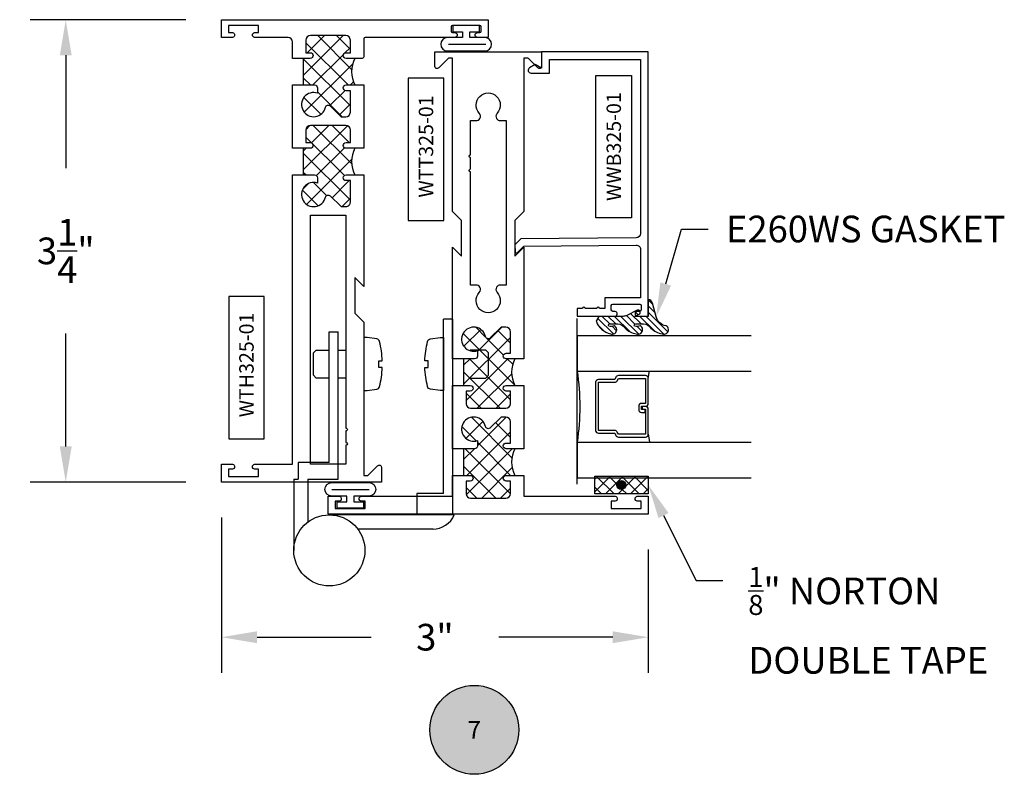
# Model space of a CAD drawing. Units: inches. Extents: x 0 to 184, y 0 to 43.
# Drawn here: x 86 to 93, y 13 to 19 of the extents above; entities that cross this region are included whole.
import ezdxf
from ezdxf import colors
from ezdxf.entities.mleader import LeaderData, LeaderLine
from ezdxf.enums import TextEntityAlignment as Align
from ezdxf.math import Vec2, Vec3

# ---------------------------------------------------------------- set-up
doc = ezdxf.new("R2010")
doc.units = ezdxf.units.IN
doc.header["$LTSCALE"] = 0.25
doc.header["$MEASUREMENT"] = 0
for name, color, linetype in [('Arcadia-Dim', 4, 'Continuous'), ('Arcadia-Profile', 6, 'Continuous'), ('Arcadia-Symb', 7, 'Continuous'), ('Arcadia-Symb-Text', 3, 'Continuous'), ('Arcadia-Text', 3, 'Continuous'), ('GLASS', 4, 'Continuous'), ('HATCH', 8, 'Continuous'), ('LABEL', 7, 'Continuous'), ('SHAPE', 3, 'Continuous')]:
    doc.layers.add(name, color=color, linetype=linetype)
doc.styles.get("Standard").update_dxf_attribs({"font": 'ARIALN.TTF'})
doc.dimstyles.get("Standard").update_dxf_attribs({"dimscale": 0, "dimtxt": 0.046875, "dimasz": 0.0625, "dimexe": 0.0625, "dimexo": 0.0625, "dimgap": 0.09, "dimtad": 0, "dimtih": 1, "dimtoh": 1, "dimdec": 4, "dimzin": 0, "dimdsep": 46, "dimlunit": 4, "dimtxsty": 'Standard', "dimcen": 0.046875, "dimadec": 0, "dimazin": 0, "dimtfac": 1, "dimtdec": 4, "dimtofl": 0, "dimtmove": 0, "dimatfit": 3, "dimfxl": 1, "dimtolj": 1, "dimtzin": 0, "dimarcsym": 0})

# ---------------------------------------------------------------- blocks, each defined once
blk = doc.blocks.new('Keynote')
at = {"layer": 'Arcadia-Symb', "lineweight": -3}
h = blk.add_hatch(color=8, dxfattribs=at)
h.dxf.hatch_style = 1
edge = h.paths.add_edge_path()
edge.add_arc((0, -1.387778780781446e-17), 0.15625, 0, 360)
at = {"layer": 'Defpoints', "lineweight": -3}
blk.add_circle((0, 0), 0.15625, dxfattribs=at)
at = {"layer": 'Arcadia-Symb-Text'}
blk.add_attdef('KEYNOTE_BUBBLE', text='', height=0.09375, dxfattribs=at).set_placement((0, 0), align=Align.MIDDLE_CENTER)
blk = doc.blocks.new('*D61')
at = {"layer": 'Arcadia-Dim', "color": 0, "lineweight": -2, "transparency": 16777216}
for p, q in [((87.82984526866849, 15.24102530337773), (87.82984526866849, 14.15037857450766)), ((90.82984525147839, 15.01602529329767), (90.82984525147839, 14.15037857450766)), ((88.0798452604545, 14.40037856629368), (88.88133913565537, 14.40037856629368)), ((90.57984525969238, 14.40037856629368), (89.77835138449151, 14.40037856629368))]:
    blk.add_line(p, q, dxfattribs=at)
at = {"layer": 'Arcadia-Dim', "color": 0, "lineweight": -3, "transparency": 16777216}
for points in [[(88.0798452604545, 14.44204523159135), (88.0798452604545, 14.35871190099601), (87.82984526866849, 14.40037856629368)], [(90.57984525969238, 14.44204523159135), (90.57984525969238, 14.35871190099601), (90.82984525147839, 14.40037856629368)]]:
    blk.add_solid(points, dxfattribs=at)
at = {"layer": 'Defpoints', "color": 0, "lineweight": -3, "transparency": 16777216}
for p in [(87.82984526866849, 15.49102529516375), (90.82984525147839, 15.26602528508369, 0.04685380343007174), (90.82984525147839, 14.40037856629368)]:
    blk.add_point(p, dxfattribs=at)
at = {"layer": 'Arcadia-Dim', "color": 0, "transparency": 16777216, "insert": (89.32984526007344, 14.40037856629368), "char_height": 0.1874999938395142, "attachment_point": 5}
blk.add_mtext('\\A1;3"', dxfattribs=at)
blk = doc.blocks.new('*D62')
at = {"layer": 'Arcadia-Dim', "color": 0, "lineweight": -2, "transparency": 16777216}
for p, q in [((87.5798452768824, 18.74102529516399), (86.48530038431956, 18.74102529516399)), ((86.73530037610557, 18.49102530337797), (86.73530037610557, 17.69675771128119)), ((86.73530037610557, 15.74102528694978), (86.73530037610557, 16.53529287904655)), ((87.57984527688248, 15.49102529516376), (86.48530038431956, 15.49102529516376))]:
    blk.add_line(p, q, dxfattribs=at)
at = {"layer": 'Arcadia-Dim', "color": 0, "lineweight": -3, "transparency": 16777216}
for points in [[(86.6936337108079, 18.49102530337797), (86.77696704140324, 18.49102530337797), (86.73530037610557, 18.74102529516399)], [(86.6936337108079, 15.74102528694978), (86.77696704140324, 15.74102528694978), (86.73530037610557, 15.49102529516376)]]:
    blk.add_solid(points, dxfattribs=at)
at = {"layer": 'Defpoints', "color": 0, "lineweight": -3, "transparency": 16777216}
for p in [(87.82984526866841, 18.74102529516399), (86.73530037610557, 15.49102529516376), (87.82984526866849, 15.49102529516376)]:
    blk.add_point(p, dxfattribs=at)
at = {"layer": 'Arcadia-Dim', "color": 0, "transparency": 16777216, "insert": (86.73530037610556, 17.11602529516385), "char_height": 0.1874999938395142, "attachment_point": 5}
blk.add_mtext('\\A1;3{\\H1x;\\S1/4;}"', dxfattribs=at)
blk = doc.blocks.new('B-HingeXnailFin-ShortLeg')
for p, q in [((0.8099364293030771, 0.144524256659821), (0.8099364293030771, 1.369524256659901)), ((0.8739364293030718, 1.369524256659872), (0.8099364293030789, 1.369524256659872)), ((0.8739364293030718, 1.369524256659844), (0.8739364293030789, -0.005475743340156214)), ((0.006680686393773172, 1.280499999999989), (0.07068068639369862, 1.280499999999961)), ((0.006680686393769619, 0.3635845405861744), (0.006680686393771396, 1.280499999999989)), ((0.07068068639377323, 0.2446581397689727), (0.0706806863937306, 1.280499999999961)), ((0.006680686393769619, 0.3635845405861744), (-0.2105693136062268, 0.3635845405861744)), ((-0.2099458524831928, 0.3635845405861744), (-0.2099458524831928, 0.2446581397689442)), ((-0.241819313606225, 0.2446581397689442), (-0.2099458524831928, 0.2446581397689442)), ((-0.2418193136062268, 0.2446581397689727), (-0.2418193136062428, -0.2554757433401562)), ((-0.1418193136062236, 0.2446581397689442), (0.07068068639377323, 0.2446581397689727)), ((-0.1418193136062236, 0.2446581397689442), (-0.1418193136062111, -0.05547574334013916)), ((0.6239364293030789, 0.1445242566598495), (0.6239364293030629, -0.005475743340156214)), ((0.8099364293030771, 0.1445242566598495), (0.6239364293030789, 0.1445242566598495)), ((0.8867252424408658, -0.005475743340156214), (0.008180686393757242, -0.005475743340127792)), ((0.7375752342937911, -0.1054757433401505), (0.2081806863937672, -0.105475743340179))]:
    blk.add_line(p, q)
for points in [[(0.3611837799011166, 0.8956759511277994, 0.05206130496308081), (0.380220725228666, 1.030558601271281), (0.3570149462735035, 1.030558601271281), (0.3570149462735035, 1.077441398728723), (0.380241145721973, 1.077441398728723, 0.05227968006964254), (0.3611837799011202, 1.212895060135821, 0.3046776487036181), (0.3410714228046974, 1.231078481606374), (0.2732132164279637, 1.240889483508823), (0.2499999999999911, 1.240889483508823), (0.2499999999999911, 0.8676815277547973), (0.2732132164279601, 0.8676815277547973), (0.3410714228046974, 0.8774925296572462, 0.3046776487036181)], [(0.6987526494019516, 0.8956759511277994, -0.05206130496308081), (0.6797157040744022, 1.030558601271281), (0.7029214830295647, 1.030558601271281), (0.7029214830295647, 1.077441398728723), (0.6796952835810952, 1.077441398728723, -0.05227968006964254), (0.698752649401948, 1.212895060135821, -0.3046776487036181), (0.7188650064983708, 1.231078481606374), (0.7867232128751045, 1.240889483508823), (0.8099364293030771, 1.240889483508823), (0.8099364293030771, 0.8676815277547973), (0.786723212875108, 0.8676815277547973), (0.7188650064983708, 0.8774925296572462, -0.3046776487036181)]]:
    blk.add_lwpolyline(points, format="xyb", close=True)
for points in [[(0.006680686393771396, 0.9562946666566745), (-0.08550524688632599, 0.9562946666566745), (-0.1035445560471562, 0.9752855056318026), (-0.1035445560471562, 1.133285505631818), (-0.08550524688632599, 1.152276344606946), (0.006680686393771396, 1.152276344606946)], [(0.07068068639373593, 1.152276344606946), (0.1249999999999911, 1.152276344606946)], [(0.9974364293030717, 0.9562946666566745), (1.107941676189384, 0.9562946666566745), (1.125980985350218, 0.9752855056318026), (1.125980985350218, 1.133285505631818), (1.107941676189384, 1.152276344606946), (0.9974364293030717, 1.152276344606946)], [(0.1249999999999911, 0.9562946666566745), (0.07068068639374481, 0.9562946666566745)]]:
    blk.add_lwpolyline(points)
blk.add_circle((0.008180686393757242, -0.2554757433401562), 0.25)
for centre, radius, start, end in [((0.8729364293030741, 0.1275403431402822), 0.001000000000002998, 270.0000000001018, 1.628443996909321e-09), ((0.7355941019273988, 0.05870774039712501), 0.1641954360436367, 269.3086697143061, 336.9896825616176)]:
    blk.add_arc(centre, radius, start, end)
blk = doc.blocks.new('B_WTT325-01-T Sash')
at = {"layer": 'HATCH'}
h = blk.add_hatch(dxfattribs=at)
h.set_pattern_fill('ANSI37', color=256, scale=0.75)
h.set_pattern_definition([(45, (70.68514644344239, -55.53609342507345), (-0.06629126073623882, 0.06629126073623884), []), (135, (70.68514644344239, -55.53609342507345), (-0.06629126073623884, -0.06629126073623882), [])])
h.paths.add_polyline_path([(2.139024550815108, -0.07524999944102717, -0.41421356237318), (2.15902455066653, -0.09524999929247002), (2.159024550666473, -0.1726250004938237), (2.345999982573716, -0.1726250004938237), (2.345999982573716, -0.1259999990640424, -1), (2.385999982276601, -0.1259999990640424), (2.385999982276601, -0.155999998841196), (2.47399998162291, -0.155999998841196, 0.4142135623730951), (2.505999981385202, -0.1239999990789045), (2.505999981385202, 0.1239999990789329, 0.4142135623730949), (2.47399998162291, 0.1559999988412244), (2.385999982276573, 0.1559999988412244), (2.385999982276601, 0.125999999064085, -1), (2.345999982573716, 0.1259999990640708), (2.345999982573716, 0.1879999913344435, -0.2501852235580606), (2.1590245506667, 0.1880000049319079), (2.1590245506667, 0.125999999064021, -1), (2.119024550963843, 0.125999999064021), (2.119024550963843, 0.1559999988411818), (1.967999985384154, 0.1559999988411818, 0.4142135623730951), (1.935999985621862, 0.1239999990788903), (1.935999985621862, 0.0904310844722147), (2.011894786915434, 0.01453628317244693, -0.5902713120209927), (2.002180714937452, -0.0191094993721137, 2.589931833090575), (2.101681069535104, -0.07524999944102717)])
h.paths.add_polyline_path([(2.978024544580393, -0.125999999064085, -1), (3.01802454428325, -0.1259999990640708), (3.018024544283278, -0.1559999988412386), (3.106024543629587, -0.1559999988412386, 0.4142135623730951), (3.138024543391879, -0.12399999907894), (3.138024543391879, 0.1239999990788903, 0.414213562373095), (3.106024543629587, 0.1559999988411818), (3.01802454428325, 0.1559999988411818), (3.01802454428325, 0.125999999064021, -1), (2.978024544580393, 0.125999999064021), (2.978024544580393, 0.1880131053746155, -0.2502224869600814), (2.791024545969506, 0.1880000063509044), (2.791024545969492, 0.1259999990640139, -1), (2.751024546266621, 0.125999999064021), (2.751024546266621, 0.1559999988411818), (2.599999980686974, 0.1559999988412244, 0.4142135623731779), (2.567999980924668, 0.1239999990789258), (2.567999980924668, 0.0904310844722147), (2.64389478221824, 0.01453628317243272, -0.5902713120208783), (2.634180710240258, -0.0191094993721137, 2.589931833090215), (2.733681064837924, -0.07524999944102717), (2.771024546117914, -0.07524999944102717, -0.4142135555339121), (2.79102454596935, -0.0952499988254516), (2.79102454777609, -0.1726250004938237), (2.978024544580393, -0.1726250004938237)])
for p, q in [((2.159024563010888, -0.1726250004938237), (2.345999995703608, -0.1726250004938237)), ((2.791024560969618, -0.1726250004938237), (2.977999993664724, -0.1726250004938237))]:
    blk.add_line(p, q, dxfattribs=at)
for centre in [(2.252512279357134, 0.3631423810226053), (2.884512277315892, 0.3631423810239056)]:
    blk.add_arc(centre, 0.1985316280051921, 241.9075372828242, 298.092462717189, dxfattribs=at)
at = {"layer": 'SHAPE'}
for points in [[(2.978024544580393, -0.2499999981429326), (2.978024544580393, -0.125999999064085, -0.9999999999999999), (3.01802454428325, -0.1259999990640921), (3.018024544283278, -0.1559999988412386), (3.106024543629587, -0.1559999988412386, 0.4142135623730219), (3.138024543391879, -0.1239999990789471), (3.138024543391879, 0.1239999990788903, 0.4142135623730139), (3.106024543629601, 0.1559999988411818), (3.01802454428325, 0.1559999988411818), (3.01802454428325, 0.125999999064021, -0.9999999999999999), (2.978024544580393, 0.125999999064021), (2.978024544580393, 0.2499999981429752), (3.124999976787137, 0.2499999981429752), (3.124999976787137, 0.8924999933704072, -0.8571428571428775), (3.15999997652716, 0.8924999933704072), (3.15999997652716, 0.8649999935746848), (3.209999976155729, 0.8649999935746848), (3.209999976155729, 1.074999992014781), (3.15999997652716, 1.074999992014781), (3.15999997652716, 1.047499992219045, -0.8571428571427919), (3.124999976787137, 1.047499992219045), (3.124999976787095, 1.124999991643364), (3.249999975858628, 1.124999991643364), (3.249999975858628, -1.124999991643357), (3.124999976787137, -1.124999991643357), (3.124999976787137, -1.047499992219031, -0.8571428571428898), (3.15999997652716, -1.047499992219031), (3.15999997652716, -1.074999992014767), (3.209999976155729, -1.074999992014767), (3.209999976155729, -0.8649999935746635), (3.15999997652716, -0.8649999935746635), (3.15999997652716, -0.892499993370393, -0.8571428571429636), (3.124999976787137, -0.8924999933704001), (3.124999976787137, -0.2499999981429184), (2.977999981318362, -0.2499999981429326)], [(2.1590245506667, -0.2499999981430108), (1.374999989785806, -0.2499999981430818), (1.436999989325273, -0.1879999986036438), (1.186251557095929, -0.1879999986036438), (1.124251557556804, -0.2499999981427692), (0.04576955228171187, -0.249999998142961), (0.04576955228171187, -0.2749999979572593, 0.1989123673796129), (0.04869848444810998, -0.2820710657166074), (0.1143137076498562, -0.3476862889183536, -0.6681786379194575), (0.1029999992349246, -0.3749999972144451), (0, -0.3749999972144451), (0, 0.3749999972144522), (0.1029999992349104, 0.3749999972144522, -0.6681786379195366), (0.1143137076498704, 0.3476862889183536), (0.04869848444810998, 0.2820710657166074, 0.1989123673797581), (0.04576955228172608, 0.2749999979572451), (0.04576955228171187, 0.2499999981429681), (1.124251557556548, 0.2499999981430392), (1.186251557095929, 0.1879999986036509), (1.436999989325273, 0.1879999986036509), (1.374999989785906, 0.2499999981430037), (2.1590245506667, 0.2499999981428829), (2.1590245506667, 0.125999999064021, -0.9999999999999999), (2.119024550963843, 0.125999999064021), (2.119024550963843, 0.1559999988411818), (1.967999985384139, 0.1559999988411818, 0.4142135623730219), (1.935999985621862, 0.1239999990788903), (1.935999985621862, 0.0904310844722147), (2.011894786909934, 0.01453628317794653, -0.5902713121496823), (2.002180714937595, -0.01910949937207818, 2.589931833093889), (2.101681069535104, -0.07524999944102717), (2.139024550815108, -0.07524999944102717, -0.4142135623732511), (2.15902455066653, -0.09524999929247713), (2.159024550666416, -0.2499999981430108)], [(2.345999982573716, -0.2499999981429895), (2.345999982573716, -0.1259999990640424, -0.9999999999999999), (2.385999982276601, -0.1259999990640424), (2.385999982276601, -0.155999998841196), (2.473999981622924, -0.155999998841196, 0.4142135623729894), (2.505999981385202, -0.1239999990789045), (2.505999981385202, 0.1239999990789329, 0.4142135623729975), (2.473999981622924, 0.1559999988412244), (2.385999982276573, 0.1559999988412244), (2.385999982276601, 0.1259999990640637, -0.9999999999999999), (2.345999982573716, 0.1259999990640637), (2.345999982573716, 0.2499999981429752), (2.79102454596952, 0.2499999981429326), (2.791024545969492, 0.125999999064021, -0.9999999999999999), (2.751024546266621, 0.125999999064021), (2.751024546266621, 0.1559999988411818), (2.59999998068696, 0.1559999988412244, 0.4142135623730219), (2.567999980924668, 0.1239999990789329), (2.567999980924668, 0.0904310844722147), (2.643894782212726, 0.01453628317793942, -0.5902713121494483), (2.634180710240415, -0.01910949937207818, 2.589931833093927), (2.733681064837924, -0.07524999944102717), (2.771024546117928, -0.07524999944102717, -0.4142135623732251), (2.79102454596935, -0.09524999929247713), (2.791024549582829, -0.2499999981429468), (2.345999983359604, -0.2499999981429895)], [(0.7443775630630824, -0.124999999071477, -0.9999999999999999), (0.7243775632116467, -0.124999999071477), (0.4843681939420179, -0.124999999071477), (0.4843681939420179, -0.08552441467605121, 0.258617584355873), (0.4697956912415009, -0.0592349238904788, 0.3370221352191483), (0.4324249691231898, -0.06266875213330536, -2.272663272031166), (0.4324249691232183, 0.06266875213329115, 0.3370221352192125), (0.4697956912415009, 0.05923492389044327, 0.2586175843558646), (0.4843681939420037, 0.08552441467597305), (0.4843681939420321, 0.1249999990715125), (1.640631790273247, 0.1249999990715125), (1.640631790273247, 0.08552441467598726, 0.258617584355816), (1.655204292973764, 0.05923492389043616, 0.3370221352192794), (1.692575015092018, 0.06266875213327694, -2.272663272031163), (1.692575015092032, -0.06266875213331957, 0.337022135219172), (1.65520429297375, -0.05923492389050722, 0.2586175843558169), (1.640631790273218, -0.08552441467605831), (1.640631790273218, -0.124999999071477), (0.8443775623202754, -0.124999999071477, -0.9999999999999999), (0.8243775624688396, -0.124999999071477)]]:
    blk.add_lwpolyline(points, format="xyb", close=True, dxfattribs=at)
blk = doc.blocks.new('T325_1in Gl')
at = {"layer": 'GLASS'}
for p, q in [((0.1768522614761423, -0.5000471589279414, -0.03534095559556128), (0.1232106364761876, -0.5094223104218827, -0.03534095559556128)), ((0.5695680114761217, -0.5000471589279414, -0.03534095559556128), (0.6232096364760764, -0.5094223104218827, -0.03534095559556128))]:
    blk.add_line(p, q, dxfattribs=at)
blk.add_lwpolyline([(-0.1249997499999154, 0), (0.1249997499999154, 0, 0.07603957774484715), (0.6249987500000316, 0), (0.8749982499998623, -2.273736754432321e-13)], format="xyb", dxfattribs=at)
at = {"layer": 'GLASS', "elevation": -0.03534095556149452}
blk.add_lwpolyline([(0.3938833234763024, -0.4561966318668738), (0.3938833234763024, -0.4803621589279601), (0.5695680114761217, -0.4803621589279601), (0.5695680114761217, -0.2898716694732002), (0.5536241837251055, -0.2825898254658341, -0.2936188569407858), (0.5421171317664175, -0.2646839495915856), (0.5421171317664175, -0.149765050895553), (0.2043031411860738, -0.149765050895553), (0.2043031411860738, -0.2646839495915856, -0.2936188569408138), (0.1927960892273859, -0.2825898254658341), (0.1768522614759149, -0.2898716694732002), (0.1768522614759149, -0.4803621589279601), (0.3525378120582445, -0.4803621589279601), (0.3525378120582445, -0.4522808185364511, -0.414213562373095), (0.3722228120584532, -0.4325958185364698), (0.3962045493919959, -0.4325958185364698, -0.4142135623731117), (0.4158895493922046, -0.4522808185364511), (0.4158895493922046, -0.4772573576161676), (0.3962045493919959, -0.4772573576161676), (0.3962045493919959, -0.4522808185364511), (0.3722228120584532, -0.4522808185364511), (0.3722228120584532, -0.4803621589279601, -0.414213562373095), (0.3525378120582445, -0.5000471589279414), (0.1768522614759149, -0.5000471589279414, -0.414213562373095), (0.157167261476161, -0.4803621589279601), (0.157167261476161, -0.2898716694732002, -0.2936188569408277), (0.1686743134343942, -0.2719657935989517), (0.1846181411858652, -0.2646839495915856), (0.1846181411858652, -0.149765050895553, -0.414213562373095), (0.2043031411860738, -0.1300800508955717), (0.5421171317664175, -0.1300800508955717, -0.414213562373095), (0.5618021317666262, -0.149765050895553), (0.5618021317666262, -0.2646839495915856), (0.5777459595176424, -0.2719657935989517, -0.293618856940828), (0.5892530114763304, -0.2898716694732002), (0.5892530114763304, -0.4803621589279601, -0.4142135623730784), (0.5695680114761217, -0.5000471589279414), (0.3938833234763024, -0.5000471589279414, -0.414213562373095), (0.3741983234760937, -0.4803621589279601), (0.3741983234760937, -0.4561966318668738)], format="xyb", close=True, dxfattribs=at)
blk = doc.blocks.new('PART')
at = {"layer": 'LABEL', "color": 5}
blk.add_lwpolyline([(-0.5, 0.125), (0.5, 0.125), (0.5, -0.125), (-0.5, -0.125)], close=True, dxfattribs=at)
at = {"layer": 'LABEL'}
blk.add_attdef('PART', text='', height=0.10125, dxfattribs=at).set_placement((0, 0), align=Align.MIDDLE_CENTER)

msp = doc.modelspace()

# ---------------------------------------------------------------- hatches: boundary and pattern name
at = {"layer": 'HATCH'}
h = msp.add_hatch(dxfattribs=at)
h.set_pattern_fill('ANSI37', color=256, scale=0.75, angle=-1.272221872585407e-14)
h.set_pattern_definition([(44.99999999999999, (104.3734328380637, -94.28853601694601), (-0.06629126073623881, 0.06629126073623885), []), (135, (104.3734328380637, -94.28853601694601), (-0.06629126073623885, -0.06629126073623881), [])])
h.paths.add_polyline_path([(88.45384526665558, 17.83702528759676), (88.40722026680615, 17.83702528759676), (88.40722026680615, 17.65004985490367), (88.4845952665568, 17.65004985490367, -0.414213562372261), (88.5045952664922, 17.63004985496826), (88.5045952664922, 17.59270637353137, 2.58993183309043), (88.56073576679674, 17.49320601851531, -0.5902713120209682), (88.59438154948285, 17.50292009053436), (88.67027635110153, 17.42702528892158), (88.70384526584931, 17.42702528892158, 0.4142135623730951), (88.73584526574624, 17.45902528881851), (88.73584526574624, 17.61004985503286), (88.7058452658429, 17.61004985503286, -1), (88.7058452658429, 17.65004985490367), (88.7678452656427, 17.65004985490367, -0.2501852247500601), (88.7678452656427, 17.83702528759676), (88.7058452658429, 17.83702528759676, -1), (88.7058452658429, 17.87702528746757), (88.73584526574624, 17.87702528746757), (88.73584526574624, 17.96502528718401, 0.4142135623730951), (88.70384526584931, 17.99702528708048), (88.45584526664916, 17.99702528708048, 0.414213562373095), (88.42384526675269, 17.96502528718401), (88.42384526675269, 17.87702528746757), (88.45384526665558, 17.87702528746757, -1)])
h.paths.add_polyline_path([(88.45384526665558, 18.46902528555773), (88.40722026680615, 18.46902528555773), (88.40722026680615, 18.28204985286237), (88.48457330965303, 18.28204985286237, -0.4142135623724228), (88.50457330958844, 18.26204985292696), (88.50457330958844, 18.22470637149007, 2.589931833090468), (88.56071380989297, 18.12520601647401, -0.5902713120209998), (88.59435959257908, 18.13492008849306), (88.67025439419777, 18.05902528688028), (88.70382330894554, 18.05902528688028, 0.414213562373178), (88.73582330884247, 18.09102528677721), (88.73582330884247, 18.24204985299156), (88.70582330893913, 18.24204985299156, -1), (88.70582330893913, 18.28204985286237), (88.76784526564407, 18.28204985286237, -0.2501852247539398), (88.76784526564543, 18.46902528555773), (88.70634843039798, 18.46902528555773, -1), (88.7058452658429, 18.509025285429), (88.73582330884247, 18.509025285429), (88.73582330884247, 18.59702528514498, 0.4142135623730951), (88.70382330894554, 18.62902528504191), (88.45584526664916, 18.62902528504191, 0.4142135623730951), (88.42384526675269, 18.59702528514498), (88.42384526675269, 18.50902528542855), (88.45384526665558, 18.50902528542855, -1)])
at = {"layer": 'HATCH', "linetype": 'Continuous'}
h = msp.add_hatch(dxfattribs=at)
h.set_pattern_fill('ANSI31', color=256, scale=0.25, angle=89.99999999999997, style=0)
h.set_pattern_definition([(135, (61.90762789199712, 3.79897376698699), (-0.02209708691207962, -0.0220970869120796), [])])
edge = h.paths.add_edge_path()
edge.add_ellipse((90.75862850882586, 16.6597622629435), major_axis=(-0.08943542449179903, 0.08943542449179896), ratio=0.9999999999999941, start_angle=88.41641669307376, end_angle=129.22499599983)
edge.add_ellipse((90.7593677944723, 16.56184588247942), major_axis=(-0.02192031021678197, -0.02192031021678199), ratio=0.9999999999999934, start_angle=19.25355931287138, end_angle=199.2535593128714)
edge.add_ellipse((90.74515731584248, 16.66474619395029), major_axis=(-0.05651400785252317, 0.05651400785252309), ratio=0.999999999999989, start_angle=126.8047647294687, end_angle=155.2606034698105, ccw=False)
edge.add_ellipse((90.7412645488304, 16.59225389619786), major_axis=(-0.007071067811848989, 0.007071067811848988), ratio=0.999999999999991, start_angle=315.00000000000483, end_angle=446.4098895020659, ccw=False)
edge.add_line((90.7412645488304, 16.60225389619717), (90.79733963477602, 16.60225389619717))
edge.add_ellipse((90.79733963477625, 16.54225389619768), major_axis=(-0.04242640687119351, 0.04242640687119342), ratio=0.9999999999999898, start_angle=255.64015066985792, end_angle=315.0000000000005, ccw=False)
edge.add_ellipse((90.94083557550985, 16.6597622629435), major_axis=(-0.08943542449179667, -0.08943542449179674), ratio=0.9999999999999971, start_angle=-1.583583306924492, end_angle=39.2249959998321)
edge.add_ellipse((90.94157486115628, 16.56184588247942), major_axis=(-0.02192031021678197, -0.02192031021678199), ratio=0.9999999999999934, start_angle=19.25355931287138, end_angle=199.2535593128714)
edge.add_ellipse((90.9638067418147, 16.66880221890568), major_axis=(-0.0562280606484618, 0.0562280606484618), ratio=0.9999999999999994, start_angle=56.49584510020247, end_angle=128.6710708810821, ccw=False)
edge.add_line((90.88588346351972, 16.65295443330905), (90.86000155900948, 16.74954701593759))
edge.add_ellipse((90.82984526610235, 16.74146666160703), major_axis=(-0.02207593857599611, 0.02207593857599609), ratio=0.9999999999999886, start_angle=239.9999999999884, end_angle=315.0000000001497)
edge.add_line((90.82984526610213, 16.77268675334307), (90.82984526610213, 16.65584588247901))
edge.add_line((90.82984526610213, 16.65584588247947), (90.73540055374966, 16.65584588247947))
edge.add_line((90.73540055374988, 16.65584588247947), (90.76489911589798, 16.67060939089305))
edge.add_ellipse((90.75796195750732, 16.68447033723368), major_axis=(-0.01096015510839035, -0.01096015510839036), ratio=0.9999999999999858, start_angle=71.58715419955924, end_angle=251.5871541995593)
edge.add_line((90.75102479911644, 16.69833128357385), (90.67881310091016, 16.66219060632073))
edge.add_ellipse((90.65195958455902, 16.71584588247896), major_axis=(-0.04242640687119081, 0.04242640687119077), ratio=0.9999999999998899, start_angle=152.9815197749773, end_angle=161.5871541995423, ccw=False)
edge.add_line((90.67048219798713, 16.65877651423506), (90.66540619488788, 16.65584588247947))
edge.add_line((90.66540619488788, 16.65584588247947), (90.48902149910842, 16.65584588247947))
edge.add_ellipse((90.48902149910842, 16.64584588247925), major_axis=(-0.007071067811867461, -0.007071067811867461), ratio=0.9999999999999072, start_angle=225.0000000000077, end_angle=283.3691089052015)
edge.add_line((90.48050705608162, 16.65109033287371), (90.46600864059761, 16.62755194022583))
edge.add_ellipse((90.47452308362418, 16.62230748983092), major_axis=(-0.007071067811875228, -0.007071067811875236), ratio=0.9999999999998824, start_angle=-76.6308910947631, end_angle=-30.09638454216811)
edge.add_ellipse((90.59147693796731, 16.66574534702903), major_axis=(-0.09525985670309829, -0.09525985670309833), ratio=0.9999999999999891, start_angle=-25.03004956452354, end_angle=33.09873595015006)
edge.add_ellipse((90.57716072778831, 16.56184588247942), major_axis=(-0.02192031021678197, -0.02192031021678199), ratio=0.9999999999999934, start_angle=19.25355931287138, end_angle=199.2535593128714)
edge.add_ellipse((90.56295024915849, 16.66474619395029), major_axis=(-0.05651400785261472, -0.05651400785261478), ratio=0.9999999999999856, start_angle=36.80476472951352, end_angle=65.26060346983718, ccw=False)
edge.add_ellipse((90.55905748214664, 16.59225389619786), major_axis=(-0.007071067811865287, -0.007071067811865295), ratio=0.9999999999999905, start_angle=224.9999999999901, end_angle=356.409889501993, ccw=False)
edge.add_line((90.55905748214664, 16.60225389619717), (90.61513256809226, 16.60225389619717))
edge.add_ellipse((90.61513256809226, 16.54225389619768), major_axis=(-0.04242640687119443, -0.04242640687119448), ratio=0.9999999999999857, start_angle=165.6401506698622, end_angle=225.0000000000021, ccw=False)
at = {"layer": 'HATCH'}
h = msp.add_hatch(dxfattribs=at)
h.set_pattern_fill('ANSI37', color=256, scale=0.5, angle=89.99999999999997, style=0)
h.set_pattern_definition([(44.99999999999994, (45.92318370887656, 21.09496778727788), (0.04419417382415922, -0.04419417382415922), []), (314.9999999999999, (45.92318370887656, 21.09496778727788), (-0.04419417382415922, -0.04419417382415922), [])])
h.paths.add_polyline_path([(90.45484526610235, 15.40770756952242), (90.45484526610235, 15.53270756952242), (90.82984526610213, 15.53270756952242), (90.82984526610213, 15.40770756952242), (90.75234526610225, 15.40770756952242)])
h.paths.add_polyline_path([(90.64234526610235, 15.43895756952242, 1), (90.64234526610235, 15.50145756952242, 1)], flags=16)
msp.add_hatch(color=256, dxfattribs=at).paths.add_polyline_path([(90.63992616327019, 15.50098995304614, -1), (90.63992616327019, 15.43848995304614, -1)])

# ---------------------------------------------------------------- linework, layer by layer
at = {"layer": 'Arcadia-Profile'}
for points in [[(88.3298452670555, 18.46902528555546), (88.3298452670555, 18.5840252851869, 0.4142135623730706), (88.29784526715903, 18.61602528508382), (88.06234526791869, 18.61602528508382, -0.8571428571428447), (88.06234526791869, 18.6510252849709), (88.0898452678297, 18.6510252849709), (88.0898452678297, 18.70102528480965), (87.87984526850724, 18.70102528480965), (87.87984526850724, 18.6510252849709), (87.90734526841871, 18.6510252849709, -0.857142857142888), (87.90734526841871, 18.61602528508382), (87.82984526866849, 18.61602528508382), (87.82984526866849, 18.74102528468046), (89.70484526262035, 18.74102528468046), (89.70484526262035, 18.61602528508382), (89.62734526287059, 18.61602528508382, -0.8571428571429636), (89.62734526287059, 18.6510252849709), (89.64484526281413, 18.6510252849709, 0.4142135623728349), (89.6548452627816, 18.66102528493838), (89.6548452627816, 18.69102528484171, 0.4142135623727828), (89.64484526281413, 18.70102528480965), (89.45484526342707, 18.70102528480965, 0.4142135623723406), (89.44484526345914, 18.69102528484171), (89.44484526345914, 18.66102528493838, 0.4142135623723147), (89.45484526342707, 18.6510252849709), (89.47234526337061, 18.6510252849709, -0.8571428571429636), (89.47234526337061, 18.61602528508382), (88.83984526541045, 18.61602528508382, 0.4142135623726008), (88.82984526544297, 18.60602528511635), (88.82984526544297, 18.47902528552567, -0.414213562373095), (88.81984526547504, 18.46902528555773), (88.7058452658429, 18.46902528555773, -0.9874999999993498), (88.7058452658429, 18.509025285429), (88.73582330884247, 18.509025285429), (88.73582330884247, 18.59702528514498, 0.4142135623730789), (88.70382330894554, 18.62902528504191), (88.45584526664916, 18.62902528504191, 0.4142135623729568), (88.42384526675269, 18.59702528514498), (88.42384526675269, 18.50902528542855), (88.45384526665558, 18.50902528542855, -0.9999999999999999), (88.45384526665558, 18.46902528555773), (88.3298452670555, 18.46902528555773)], [(88.3298452670555, 17.8370252875963), (88.3298452670555, 18.28204985286283), (88.48457330965303, 18.28204985286237, -0.4142135623731991), (88.50457330958844, 18.26204985292696), (88.50457330958844, 18.22470637149007, 2.589931833093825), (88.56071380989297, 18.12520601647446, -0.5902713121494608), (88.59435959258454, 18.1349200884876), (88.67025439419777, 18.05902528688028), (88.70382330894554, 18.05902528688028, 0.4142135623729081), (88.73582330884247, 18.09102528677721), (88.73582330884247, 18.24204985299156), (88.70582330893913, 18.24204985299156, -0.9999999999999999), (88.70582330893913, 18.28204985286237), (88.82984526544297, 18.28204985286237), (88.82984526544297, 17.83702528759676), (88.7058452658429, 17.83702528759676, -0.9999999999999999), (88.7058452658429, 17.87702528746757), (88.73584526574624, 17.87702528746757), (88.73584526574624, 17.96502528718401, 0.4142135623728755), (88.70384526584931, 17.99702528708048), (88.45584526664916, 17.99702528708048, 0.4142135623729975), (88.42384526675269, 17.96502528718401), (88.42384526675269, 17.87702528746757), (88.45384526665558, 17.87702528746757, -0.9999999999999999), (88.45384526665558, 17.83702528759676)], [(88.3298452670555, 17.65004985490413), (88.48459526655634, 17.65004985490367, -0.4142135623731991), (88.5045952664922, 17.63004985496826), (88.5045952664922, 17.59270637353137, 2.589931833093858), (88.56073576679674, 17.49320601851576, -0.5902713121499429), (88.5943815494883, 17.5029200905289), (88.67027635110153, 17.42702528892158), (88.70384526584931, 17.42702528892158, 0.4142135623732577), (88.73584526574624, 17.45902528881851), (88.73584526574624, 17.61004985503286), (88.7058452658429, 17.61004985503286, -0.9999999999999999), (88.7058452658429, 17.65004985490367), (88.82984526544297, 17.65004985490367), (88.82984526544297, 16.86602529072815), (88.76784526564316, 16.92802529052796), (88.76784526564316, 16.6772768572452), (88.82984526544206, 16.61527685744539), (88.82984526544297, 15.53679484763796), (88.85484526536212, 15.53679484763796, 0.1989123673791177), (88.8619163331513, 15.53972377981671), (88.92753155662868, 15.60533900329409, -0.6681786379191604), (88.95484526503961, 15.59402529483185), (88.95484526503961, 15.49102529516375), (87.82984526866849, 15.49102529516375), (87.82984526866849, 15.61602529476085), (87.90734526841871, 15.61602529476085, -0.8571428571429411), (87.90734526841871, 15.58102529487377), (87.87984526850724, 15.58102529487377), (87.87984526850724, 15.53102529503502), (88.0898452678297, 15.53102529503502), (88.0898452678297, 15.58102529487377), (88.06234526791869, 15.58102529487377, -0.8571428571427917), (88.06234526791869, 15.61602529476085), (88.32984526705596, 15.61602529476085), (88.3298452670555, 17.65004985490367)], [(88.70484526262035, 15.770148756688, -0.9999999999963142), (88.70484526262035, 15.75014875675214), (88.70484526262035, 15.61602529476085), (88.45484526342662, 15.61602529476085), (88.45484526342662, 17.36601612809108), (88.70484526261899, 17.36601612809108), (88.70484526262035, 15.8701487563655, -1.000000000003691), (88.70484526262035, 15.85014875642963)]]:
    msp.add_lwpolyline(points, format="xyb", close=True, dxfattribs=at)
at = {"layer": 'Arcadia-Profile', "elevation": 0.04685380343007174}
msp.add_lwpolyline([(89.8932031245528, 17.11186317939354, 0.6681786379193034), (89.91033524840091, 17.10494135205516), (89.95486841376774, 17.15025863036425), (90.74458347129135, 17.15715036926412, -0.4167718538052656), (90.77484526757863, 17.12715151135143), (90.77484526757863, 16.78602305353633), (90.52484526574213, 16.78602305353633), (90.52484526574213, 16.71102305298535), (90.48734526546687, 16.71102305298535, 0.9999999999999999), (90.46734526531978, 16.71102305298535), (90.38734526473232, 16.71102305298535, 0.9999999999999999), (90.36734526458523, 16.71102305298535), (90.32984526430974, 16.71102305298535), (90.32984526430974, 16.65602305258125), (90.5919285995939, 16.65602305258125, 0.9999999992870697), (90.59734526627486, 16.69102305283849), (90.57984526614624, 16.69102305283849, -0.4142135623723666), (90.5698452660728, 16.70102305291147), (90.5698452660728, 16.73102305313222, -0.4142135623724218), (90.57984526614624, 16.7410230532052), (90.76984526754191, 16.7410230532052, -0.4142135623728827), (90.77984526761534, 16.73102305313222), (90.77984526761534, 16.70102305291147, -0.4142135623728359), (90.76984526754191, 16.69102305283849), (90.75234526741329, 16.69102305283849, 0.8571428571429627), (90.75234526741329, 16.65602305258125), (90.8298452679825, 16.65602305258125), (90.82984526798273, 18.51602506624403), (90.07984526247347, 18.51602506624403), (90.07984526247347, 18.40011954398705), (90.03584526215027, 18.4255229560178), (89.99571386464723, 18.40235308286645, 0.76732698797867), (90.00558246751157, 18.36552295557721), (90.13484526287735, 18.36552295557721), (90.13484526287735, 18.46102506583992), (90.77484526757863, 18.46102506583992), (90.77484526757863, 17.23715570078201, -0.4116598904954549), (90.74510706342508, 17.20715684286932), (89.93372219731796, 17.20007599441595), (89.8927967425108, 17.15842994904341)], format="xyb", close=True, dxfattribs=at)
at = {"layer": 'Defpoints'}
msp.add_line((90.32984525859288, 15.47675795516437, 0.04685380449228507), (90.32984525859288, 16.63995923950318, 0.04685380449228507), dxfattribs=at)
at = {"layer": 'GLASS'}
for p, q in [((90.32984525752661, 16.52135754744899, 0.0761871740903727), (91.5541025462708, 16.5214386733573, 0.07458471114674733)), ((90.32984525752661, 16.27135804744916, 0.0761871740903721), (91.5541025462708, 16.27135804744916, 0.0745847111463422)), ((90.3298452575265, 15.77135904744904, 0.07618717409038189), (91.5541025462708, 15.77135904744904, 0.07458471114635142)), ((90.3298452575265, 15.52135954744921, 0.07618717409037379), (91.5541025462708, 15.52144067335752, 0.07458471114674822))]:
    msp.add_line(p, q, dxfattribs=at)
at = {"layer": 'HATCH', "linetype": 'Continuous'}
for p, q in [((89.42505244251507, 18.56960276286435), (89.68785244251504, 18.56960276286435)), ((88.60452948016123, 15.43979732746692), (88.8673294801612, 15.43979732746692))]:
    msp.add_line(p, q, dxfattribs=at)
at = {"layer": 'HATCH'}
for p, q in [((88.40722026680615, 18.28204985286237), (88.40722026680615, 18.46902528555773)), ((88.40722026680615, 17.65004985490367), (88.40722026680615, 17.83702528759676))]:
    msp.add_line(p, q, dxfattribs=at)
at = {"layer": 'HATCH', "linetype": 'Continuous'}
for points in [[(89.52484526312028, 18.65602528480957), (89.52484526312028, 18.61502528480941), (89.41844526312016, 18.61502528480941, 0.9999999999999999), (89.41844526312016, 18.52102528480935), (89.68124526312036, 18.52102528480935, 0.9999999999999999), (89.68124526312036, 18.61502528480941), (89.57484526312024, 18.61502528480941), (89.57484526312024, 18.65602528480957), (89.64284526312022, 18.65602528480957), (89.64284526312022, 18.70102528480965), (89.4568452631203, 18.70102528480965), (89.4568452631203, 18.65602528480957)], [(88.71092948016113, 15.35179732746673), (88.71092948016113, 15.39279732746689), (88.60452948016123, 15.39279732746689, -0.9999999999999999), (88.60452948016123, 15.48679732746695), (88.8673294801612, 15.48679732746695, -0.9999999999999999), (88.8673294801612, 15.39279732746689), (88.76092948016108, 15.39279732746689), (88.76092948016108, 15.35179732746673), (88.82892948016107, 15.35179732746673), (88.82892948016107, 15.30679732746711), (88.64292948016114, 15.30679732746711), (88.64292948016114, 15.35179732746673)]]:
    msp.add_lwpolyline(points, format="xyb", close=True, dxfattribs=at)
at = {"layer": 'HATCH', "linetype": 'Continuous', "elevation": 0.04685380343007174}
msp.add_lwpolyline([(90.75102479911644, 16.69833128357385), (90.67881310091039, 16.66219060632119, -0.1165315726498103), (90.65195958455902, 16.65584588247947), (90.48902149910842, 16.65584588247947, 0.2603365611747245), (90.48050705608162, 16.65109033287371), (90.46600864059738, 16.62755194022628, 0.205882219026353), (90.46485948510522, 16.61973555210551, 0.2592171881551533), (90.56369465937556, 16.53392340047066, 0.9999999999999999), (90.59062679620106, 16.58976836448727, -0.1248040142998426), (90.55155751301518, 16.58563948291811, -0.6457529643032381), (90.55905748214664, 16.60225389619717), (90.61513256809226, 16.60225389619717, -0.264957697751082), (90.66675567403959, 16.57283256412683, 0.1799670457333808), (90.74590172605954, 16.53392340047066, 0.9999999999999999), (90.77283386288482, 16.58976836448727, -0.1248040142999279), (90.73376457969917, 16.58563948291811, -0.6457529643032759), (90.7412645488304, 16.60225389619717), (90.79733963477602, 16.60225389619717, -0.264957697751082), (90.84896274072358, 16.57283256412683, 0.1799670457333852), (90.92810879274353, 16.53392340047066, 0.9999999999999999), (90.95504092956881, 16.58976836448727, -0.3257651905948838), (90.88588346351972, 16.65295443330905), (90.86000155900948, 16.7495470159385, 0.339454258863373), (90.82984526610213, 16.77268675334307), (90.82984526610213, 16.65584588247947), (90.73540055374988, 16.65584588247947), (90.76489911589798, 16.67060939089259, 0.9999999999999999)], format="xyb", close=True, dxfattribs=at)
msp.add_lwpolyline([(90.82984526610213, 15.53270756952242), (90.82984526610213, 15.40770756952242), (90.45484526610235, 15.40770756952242), (90.45484526610235, 15.53270756952242)], close=True, dxfattribs=at)
at = {"layer": 'HATCH'}
msp.add_circle((90.63992616327019, 15.46973995304614, 0.04685380343001273), 0.03125, dxfattribs=at)
for centre in [(88.94298764832402, 18.37553756920869), (88.94298764832266, 17.74353757124999)]:
    msp.add_arc(centre, 0.1985316280051921, 151.907537282814, 208.092462717186, dxfattribs=at)

# ---------------------------------------------------------------- block references
msp.add_blockref('B-HingeXnailFin-ShortLeg', (88.57984526390365, 15.26600679419261, 0.04685380343015089))
at = {"lineweight": -3}
ref = msp.add_blockref('Keynote', (89.60718984333161, 13.74939569627526), dxfattribs=dict(at, xscale=2, yscale=2, zscale=2))
ref.add_attrib('KEYNOTE_BUBBLE', '7', dxfattribs={"layer": 'Arcadia-Text', "height": 0.125}).set_placement((89.60718984333161, 13.74939569627526), align=Align.MIDDLE_CENTER)
at = {"layer": 'GLASS', "lineweight": -3, "xscale": -1, "rotation": 90}
msp.add_blockref('T325_1in Gl', (90.32979709859845, 16.39635784993601, 0.07618711112158727), dxfattribs=at)
at = {"layer": 'HATCH', "rotation": 270}
msp.add_blockref('B_WTT325-01-T Sash', (89.70484525983503, 18.51602526094229, 0.04685380343007174), dxfattribs=at)
at = {"layer": 'LABEL', "rotation": 90}
msp.add_blockref('PART', (90.58734526757863, 17.84909038331097, 0.04685380343007174), dxfattribs=at).add_auto_attribs({'PART': 'WWB325-01'})
at = {"layer": 'LABEL'}
ref = msp.add_blockref('PART', (89.26734526169216, 17.82977370384636, 0.04685380343007174), dxfattribs=dict(at, xscale=-1, rotation=90))
ref.add_attrib('PART', 'WTT325-01', dxfattribs={"height": 0.10125, "rotation": 90}).set_placement((89.26734526169216, 17.84966456332793, 0.04685380343007174), align=Align.MIDDLE_CENTER)
ref = msp.add_blockref('PART', (88.00567564785084, 16.29453000064967), dxfattribs=dict(at, xscale=-1, rotation=90))
ref.add_attrib('PART', 'WTH325-01', dxfattribs={"height": 0.10125, "rotation": 90}).set_placement((88.00567564785084, 16.31442086013126), align=Align.MIDDLE_CENTER)

# ---------------------------------------------------------------- dimensions: what is measured, and where the dimension line sits
at = {"layer": 'Arcadia-Dim'}
dim = msp.add_linear_dim(base=(86.73530037610557, 15.49102529516376), p1=(87.82984526866838, 18.74102529516398), p2=(87.82984526866846, 15.49102529516375), angle=90, dimstyle='Standard', override={"dimscale": 3.999999868576303}, dxfattribs=at)
dim.commit()
dim.dimension.update_dxf_attribs({"geometry": '*D62', "text_midpoint": (86.73530037610556, 17.11602529516385)})
dim = msp.add_linear_dim(base=(90.82984525147839, 14.40037856629368), p1=(87.82984526866849, 15.49102529516375), p2=(90.82984525147839, 15.26602528508369, 0.04685380343007174), dimstyle='Standard', override={"dimscale": 3.999999868576303}, dxfattribs=at)
dim.commit()
dim.dimension.update_dxf_attribs({"geometry": '*D61', "text_midpoint": (89.32984526007344, 14.40037856629368)})

# ---------------------------------------------------------------- leaders
at = {"layer": 'Arcadia-Text', "lineweight": -3}
ml = msp.add_multileader_mtext('Standard', dxfattribs=at)
ml.set_content('\\A1;E260WS GASKET', color=256)
ml.set_leader_properties()
ml.build(insert=Vec2(0, 0))
ml.multileader.update_dxf_attribs({"dogleg_length": 0.1875, "arrow_head_size": 0.24})
ctx = ml.context
ctx.base_point, ctx.char_height, ctx.arrow_head_size, ctx.landing_gap_size, ctx.plane_origin, ctx.plane_x_axis, ctx.plane_y_axis = Vec3(91.2510911983072, 17.26816291809669, 0.04685380343007174), 0.1875, 0.24, 0.125, Vec3(89.69048521823925, 19.69433445747931, 0.04685380343007174), Vec3(1, -2.449293598294706e-16), Vec3(2.449293598294706e-16, 1)
notes = []
notes.append((ctx, [(0, (1, 1, 0), (91.0635911983072, 17.26816291809669, 0.04685380343007174), (1, -2.449293598294706e-16), 0.1875, [(0, [(90.88588346351972, 16.65295443330905, 0.04685380343007174)], 0, [])])]))
ctx.mtext.insert, ctx.mtext.text_direction, ctx.mtext.flow_direction = Vec3(91.3760911983072, 17.36351165615944, 0.04685380343007174), Vec3(1, -2.449293598294706e-16), 5
ml = msp.add_multileader_mtext('Standard', dxfattribs=at)
ml.set_content('\\A1;{\\H0.75x;\\S1/8;}" NORTON\\PDOUBLE TAPE', color=256)
ml.set_leader_properties()
ml.build(insert=Vec2(0, 0))
ml.multileader.update_dxf_attribs({"dogleg_length": 0.1875, "arrow_head_size": 0.24})
ctx = ml.context
ctx.base_point, ctx.char_height, ctx.arrow_head_size, ctx.landing_gap_size, ctx.plane_origin, ctx.plane_x_axis, ctx.plane_y_axis = Vec3(91.35297455243742, 14.79896088731719, 0.04685380343007174), 0.1875, 0.24, 0.18, Vec3(92.45730971411461, 16.16945862817763, 0.04685380343007174), Vec3(1, 2.449293598294706e-16), Vec3(-2.449293598294706e-16, 1)
notes.append((ctx, [(1, (1, 1, 0), (91.16547455243742, 14.79896088731719, 0.04685380343007174), (1, 2.449293598294707e-16), 0.1875, [(0, [(90.82984526610213, 15.47020756952242, 0.04685380343007174)], 0, [])])]))
ctx.mtext.insert, ctx.mtext.text_direction, ctx.mtext.rotation, ctx.mtext.flow_direction = Vec3(91.53297455243742, 14.89430962537994, 0.04685380343007174), Vec3(1, 2.449293598294706e-16), 2.449293598294706e-16, 5
for ctx, leaders in notes:
    for number, flags, end, landing, length, lines in leaders:
        leader = LeaderData()
        leader.index, (leader.has_last_leader_line, leader.has_dogleg_vector, leader.attachment_direction) = number, flags
        leader.last_leader_point, leader.dogleg_vector, leader.dogleg_length = Vec3(end), Vec3(landing), length
        for number, points, colour, breaks in lines:
            line = LeaderLine()
            line.index, line.vertices, line.color, line.breaks = number, Vec3.list(points), colors.encode_raw_color(colour), breaks
            leader.lines.append(line)
        ctx.leaders.append(leader)

doc.saveas('drawing.dxf')
